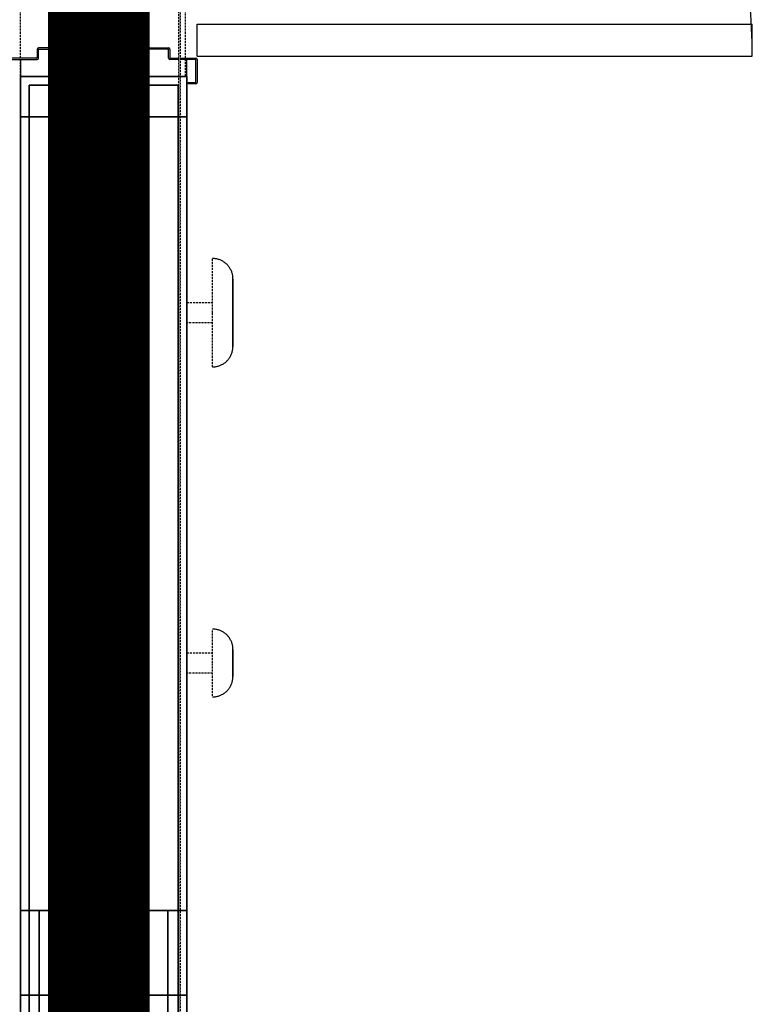
# Model space of a CAD drawing. Extents: x -5450 to 55500, y -7366 to 70929.
# Drawn here: x 10583 to 11665, y 60054 to 61508 of the extents above; entities that cross this region are included whole.
import ezdxf

# ---------------------------------------------------------------- set-up
doc = ezdxf.new("R2010")
doc.units = 0
for name, pattern in [('EDG-DASH-3', [4.5, 3, -1.5]), ('X-2499-2C$0$EDG-1DOT-2', [5, 2, -1.4, 0.2, -1.4]), ('X-2499-2C$0$EDG-DASH-3', [4.5, 3, -1.5])]:
    doc.linetypes.add(name, pattern=pattern)
for name, color, linetype in [('ARE-GEN', 7, 'EDG-DASH-3'), ('X-2499-2C$0$A-DOOR', 11, 'CONTINUOUS'), ('X-2499-2C$0$A-DOOR-FRAM', 11, 'CONTINUOUS'), ('X-2499-2C$0$A-FLOR', 31, 'X-2499-2C$0$EDG-DASH-3'), ('X-2499-2C$0$A-GENM-1', 31, 'X-2499-2C$0$EDG-DASH-3'), ('X-2499-2C$0$A-WALL', 8, 'CONTINUOUS'), ('X-2499-2C$0$A-WALL-2', 8, 'CONTINUOUS'), ('X-2499-2C$0$Q-CASE-1', 31, 'X-2499-2C$0$EDG-DASH-3'), ('X-2499-2C$0$Q-CASE-2', 31, 'X-2499-2C$0$EDG-DASH-3'), ('X-2499-2C$0$RCP-LINEJAN20', 11, 'CONTINUOUS'), ('X-2499-2C$0$S-GRID-1', 133, 'X-2499-2C$0$EDG-1DOT-2'), ('X-XREF', 7, 'CONTINUOUS')]:
    doc.layers.add(name, color=color, linetype=linetype)

# ---------------------------------------------------------------- blocks, each defined once
blk = doc.blocks.new('X-2499-2C')
at = {"layer": 'X-2499-2C$0$A-DOOR'}
for p, q in [((10845.1, 11501), (11665.1, 11501)), ((10845.1, 11454), (10845.1, 11501)), ((11665.1, 11454), (11665.1, 11501)), ((10845.1, 11454), (11665.1, 11454))]:
    blk.add_line(p, q, dxfattribs=at)
for centre, start, end in [((10569.1, 11454), 88.9518, 180), ((10845.1, 11454), 0, 91.0482)]:
    blk.add_arc(centre, 820, start, end, dxfattribs=at)
at = {"layer": 'X-2499-2C$0$A-DOOR-FRAM'}
for p, q in [((10609.1, 11464), (10609.1, 11452.4)), ((10687.1, 11466), (10611.1, 11466)), ((10611.1, 11451), (10611.1, 11464)), ((10611.1, 11464), (10687.1, 11464)), ((10687.1, 11464), (10687.1, 11415)), ((10689.1, 11415), (10689.1, 11464)), ((10725.1, 11415), (10725.1, 11464)), ((10727.1, 11466), (10803.1, 11466)), ((10727.1, 11464), (10727.1, 11415)), ((10803.1, 11464), (10727.1, 11464)), ((10803.1, 11451), (10803.1, 11464)), ((10805.1, 11464), (10805.1, 11452.4)), ((10607.7, 11451), (10571.1, 11451)), ((10571.1, 11449), (10609.1, 11449)), ((10818.1, 11449), (10805.1, 11449)), ((10806.5, 11451), (10818.1, 11451)), ((10820.1, 11451), (10843.1, 11451)), ((10843.1, 11449), (10820.1, 11449)), ((10843.1, 11415), (10843.1, 11449)), ((10845.1, 11449), (10845.1, 11415)), ((10687.1, 11415), (10676.1, 11415)), ((10676.1, 11415), (10676.1, 11413)), ((10676.1, 11413), (10687.1, 11413)), ((10727.1, 11415), (10738.1, 11415)), ((10738.1, 11413), (10727.1, 11413)), ((10738.1, 11415), (10738.1, 11413)), ((10832.1, 11415), (10843.1, 11415)), ((10832.1, 11413), (10832.1, 11415)), ((10843.1, 11413), (10832.1, 11413))]:
    blk.add_line(p, q, dxfattribs=at)
for centre, radius, start, end in [((10611.1, 11464), 2, 90, 180), ((10687.1, 11464), 2, 0, 90), ((10727.1, 11464), 2, 90, 180), ((10803.1, 11464), 2, 0, 90), ((10607.7, 11452.4), 1.41, 270, 0), ((10609.1, 11451), 2, 270, 0), ((10805.1, 11451), 2, 180, 270), ((10806.5, 11452.4), 1.41, 180, 270), ((10843.1, 11449), 2, 0, 90), ((10687.1, 11415), 2, 270, 0), ((10727.1, 11415), 2, 180, 270), ((10843.1, 11415), 2, 270, 0)]:
    blk.add_arc(centre, radius, start, end, dxfattribs=at)
at = {"layer": 'X-2499-2C$0$A-FLOR'}
for p, q in [((10584.1, 11451), (10584.1, 12277)), ((10584.1, 11424), (10584.1, 11449))]:
    blk.add_line(p, q, dxfattribs=at)
at = {"layer": 'X-2499-2C$0$A-GENM-1'}
for p, q in [((10868.4, 11155), (10868.1, 11155)), ((10868.1, 11075), (10868.1, 11155)), ((10869.6, 11154.9), (10868.4, 11155)), ((10870.8, 11154.8), (10869.6, 11154.9)), ((10872, 11154.7), (10870.8, 11154.8)), ((10873.2, 11154.5), (10872, 11154.7)), ((10874.4, 11154.3), (10873.2, 11154.5)), ((10875.5, 11154), (10874.4, 11154.3)), ((10876.7, 11153.7), (10875.5, 11154)), ((10877.8, 11153.3), (10876.7, 11153.7)), ((10879, 11152.9), (10877.8, 11153.3)), ((10880.1, 11152.5), (10879, 11152.9)), ((10881.2, 11152), (10880.1, 11152.5)), ((10882.2, 11151.4), (10881.2, 11152)), ((10883.3, 11150.8), (10882.2, 11151.4)), ((10884.3, 11150.2), (10883.3, 11150.8)), ((10885.3, 11149.5), (10884.3, 11150.2)), ((10886.3, 11148.8), (10885.3, 11149.5)), ((10887.2, 11148.1), (10886.3, 11148.8)), ((10888.1, 11147.3), (10887.2, 11148.1)), ((10889, 11146.5), (10888.1, 11147.3)), ((10889.8, 11145.6), (10889, 11146.5)), ((10890.6, 11144.8), (10889.8, 11145.6)), ((10891.4, 11143.8), (10890.6, 11144.8)), ((10892.1, 11142.9), (10891.4, 11143.8)), ((10892.8, 11141.9), (10892.1, 11142.9)), ((10893.5, 11140.9), (10892.8, 11141.9)), ((10894.1, 11139.9), (10893.5, 11140.9)), ((10894.7, 11138.8), (10894.1, 11139.9)), ((10895.2, 11137.7), (10894.7, 11138.8)), ((10895.7, 11136.7), (10895.2, 11137.7)), ((10896.2, 11135.5), (10895.7, 11136.7)), ((10896.6, 11134.4), (10896.2, 11135.5)), ((10896.9, 11133.3), (10896.6, 11134.4)), ((10897.2, 11132.1), (10896.9, 11133.3)), ((10897.5, 11130.9), (10897.2, 11132.1)), ((10897.7, 11129.8), (10897.5, 11130.9)), ((10897.9, 11128.6), (10897.7, 11129.8)), ((10898, 11127.4), (10897.9, 11128.6)), ((10898.1, 11126.2), (10898, 11127.4)), ((10898.1, 11125), (10898.1, 11126.2)), ((10898.1, 11124.9), (10898.1, 11125)), ((10898.1, 11125), (10898.1, 11125)), ((10898.1, 11125), (10898.1, 11124.9)), ((10898.1, 11124.8), (10898.1, 11124.9)), ((10898.1, 11124.9), (10898.1, 11124.8)), ((10898.1, 11124.5), (10898.1, 11124.8)), ((10898.1, 11124.8), (10898.1, 11124.6)), ((10898.1, 11124.6), (10898.1, 11124.3)), ((10898.1, 11124.2), (10898.1, 11124.5)), ((10898.1, 11124.3), (10898.1, 11124)), ((10898.1, 11123.9), (10898.1, 11124.2)), ((10898.1, 11124), (10898.1, 11123.5)), ((10898.1, 11123.4), (10898.1, 11123.9)), ((10898.1, 11123.5), (10898.1, 11123)), ((10898.1, 11122.9), (10898.1, 11123.4)), ((10898.1, 11123), (10898.1, 11122.4)), ((10898.1, 11122.3), (10898.1, 11122.9)), ((10898.1, 11122.4), (10898.1, 11121.8)), ((10898.1, 11121.6), (10898.1, 11122.3)), ((10898.1, 11121.8), (10898.1, 11121)), ((10898.1, 11120.8), (10898.1, 11121.6)), ((10898.1, 11121), (10898.1, 11120.2)), ((10898.1, 11120), (10898.1, 11120.8)), ((10898.1, 11120.2), (10898.1, 11119.3)), ((10898.1, 11119.1), (10898.1, 11120)), ((10898.1, 11119.3), (10898.1, 11118.4)), ((10898.1, 11118.1), (10898.1, 11119.1)), ((10898.1, 11118.4), (10898.1, 11117.3)), ((10898.1, 11117), (10898.1, 11118.1)), ((10898.1, 11117.3), (10898.1, 11116.2)), ((10898.1, 11115.9), (10898.1, 11117)), ((10898.1, 11116.2), (10898.1, 11115.1)), ((10898.1, 11114.8), (10898.1, 11115.9)), ((10898.1, 11115.1), (10898.1, 11113.8)), ((10898.1, 11113.5), (10898.1, 11114.8)), ((10898.1, 11113.8), (10898.1, 11112.6)), ((10898.1, 11112.2), (10898.1, 11113.5)), ((10898.1, 11112.6), (10898.1, 11111.2)), ((10898.1, 11110.8), (10898.1, 11112.2)), ((10898.1, 11111.2), (10898.1, 11109.8)), ((10898.1, 11109.4), (10898.1, 11110.8)), ((10898.1, 11109.8), (10898.1, 11108.3)), ((10898.1, 11107.9), (10898.1, 11109.4)), ((10898.1, 11108.3), (10898.1, 11106.8)), ((10898.1, 11106.4), (10898.1, 11107.9)), ((10898.1, 11106.8), (10898.1, 11105.3)), ((10898.1, 11104.8), (10898.1, 11106.4)), ((10898.1, 11105.3), (10898.1, 11103.6)), ((10898.1, 11103.2), (10898.1, 11104.8)), ((10898.1, 11103.6), (10898.1, 11102)), ((10898.1, 11101.5), (10898.1, 11103.2)), ((10898.1, 11102), (10898.1, 11100.3)), ((10898.1, 11099.8), (10898.1, 11101.5)), ((10898.1, 11100.3), (10898.1, 11098.5)), ((10898.1, 11098.1), (10898.1, 11099.8)), ((10898.1, 11098.5), (10898.1, 11096.8)), ((10898.1, 11096.3), (10898.1, 11098.1)), ((10898.1, 11096.8), (10898.1, 11094.9)), ((10898.1, 11094.4), (10898.1, 11096.3)), ((10830.1, 11090), (10868.1, 11090)), ((10898.1, 11094.9), (10898.1, 11093.1)), ((10898.1, 11092.6), (10898.1, 11094.4)), ((10898.1, 11093.1), (10898.1, 11091.2)), ((10898.1, 11090.7), (10898.1, 11092.6)), ((10898.1, 11091.2), (10898.1, 11089.3)), ((10898.1, 11088.8), (10898.1, 11090.7)), ((10898.1, 11089.3), (10898.1, 11087.4)), ((10898.1, 11086.9), (10898.1, 11088.8)), ((10898.1, 11087.4), (10898.1, 11085.4)), ((10898.1, 11084.9), (10898.1, 11086.9)), ((10898.1, 11085.4), (10898.1, 11083.5)), ((10898.1, 11082.9), (10898.1, 11084.9)), ((10898.1, 11083.5), (10898.1, 11081.5)), ((10898.1, 11081), (10898.1, 11082.9)), ((10898.1, 11081.5), (10898.1, 11079.5)), ((10898.1, 11079), (10898.1, 11081)), ((10868.1, 10995), (10868.1, 11075)), ((10898.1, 11079.5), (10898.1, 11077.5)), ((10898.1, 11077), (10898.1, 11079)), ((10898.1, 11077.5), (10898.1, 11075.5)), ((10898.1, 11075), (10898.1, 11077)), ((10898.1, 11075.5), (10898.1, 11075)), ((10898.1, 11075), (10898.1, 11073)), ((10898.1, 11074.4), (10898.1, 11075)), ((10898.1, 11072.4), (10898.1, 11074.4)), ((10898.1, 11073), (10898.1, 11071)), ((10898.1, 11070.4), (10898.1, 11072.4)), ((10898.1, 11071), (10898.1, 11069)), ((10898.1, 11068.4), (10898.1, 11070.4)), ((10898.1, 11069), (10898.1, 11067)), ((10898.1, 11066.5), (10898.1, 11068.4)), ((10898.1, 11067), (10898.1, 11065)), ((10898.1, 11064.5), (10898.1, 11066.5)), ((10868.1, 11060), (10830.1, 11060)), ((10898.1, 11065), (10898.1, 11063.1)), ((10898.1, 11062.6), (10898.1, 11064.5)), ((10898.1, 11063.1), (10898.1, 11061.2)), ((10898.1, 11060.6), (10898.1, 11062.6)), ((10898.1, 11061.2), (10898.1, 11059.2)), ((10898.1, 11058.7), (10898.1, 11060.6)), ((10898.1, 11059.2), (10898.1, 11057.4)), ((10898.1, 11056.9), (10898.1, 11058.7)), ((10898.1, 11057.4), (10898.1, 11055.5)), ((10898.1, 11055), (10898.1, 11056.9)), ((10898.1, 11055.5), (10898.1, 11053.7)), ((10898.1, 11053.2), (10898.1, 11055)), ((10898.1, 11053.7), (10898.1, 11051.9)), ((10898.1, 11051.4), (10898.1, 11053.2)), ((10898.1, 11051.9), (10898.1, 11050.1)), ((10898.1, 11049.7), (10898.1, 11051.4)), ((10898.1, 11050.1), (10898.1, 11048.4)), ((10898.1, 11048), (10898.1, 11049.7)), ((10898.1, 11048.4), (10898.1, 11046.7)), ((10898.1, 11046.3), (10898.1, 11048)), ((10898.1, 11046.7), (10898.1, 11045.1)), ((10898.1, 11044.7), (10898.1, 11046.3)), ((10898.1, 11045.1), (10898.1, 11043.5)), ((10898.1, 11043.1), (10898.1, 11044.7)), ((10898.1, 11043.5), (10898.1, 11042)), ((10898.1, 11041.6), (10898.1, 11043.1)), ((10898.1, 11042), (10898.1, 11040.5)), ((10898.1, 11040.1), (10898.1, 11041.6)), ((10898.1, 11040.5), (10898.1, 11039.1)), ((10898.1, 11038.7), (10898.1, 11040.1)), ((10898.1, 11039.1), (10898.1, 11037.7)), ((10898.1, 11037.4), (10898.1, 11038.7)), ((10898.1, 11037.7), (10898.1, 11036.4)), ((10898.1, 11036.1), (10898.1, 11037.4)), ((10898, 11023.4), (10898.1, 11024.6)), ((10898, 11022.3), (10898, 11023.4)), ((10898.1, 11036.4), (10898.1, 11035.2)), ((10898.1, 11034.9), (10898.1, 11036.1)), ((10898.1, 11035.2), (10898.1, 11034)), ((10898.1, 11033.7), (10898.1, 11034.9)), ((10898.1, 11034), (10898.1, 11032.9)), ((10898.1, 11032.6), (10898.1, 11033.7)), ((10898.1, 11032.9), (10898.1, 11031.9)), ((10898.1, 11031.6), (10898.1, 11032.6)), ((10898.1, 11031.9), (10898.1, 11030.9)), ((10898.1, 11030.6), (10898.1, 11031.6)), ((10898.1, 11030.9), (10898.1, 11030)), ((10898.1, 11029.7), (10898.1, 11030.6)), ((10898.1, 11030), (10898.1, 11029.1)), ((10898.1, 11028.9), (10898.1, 11029.7)), ((10898.1, 11029.1), (10898.1, 11028.4)), ((10898.1, 11028.2), (10898.1, 11028.9)), ((10898.1, 11028.4), (10898.1, 11027.7)), ((10898.1, 11027.5), (10898.1, 11028.2)), ((10898.1, 11027.7), (10898.1, 11027.1)), ((10898.1, 11026.9), (10898.1, 11027.5)), ((10898.1, 11027.1), (10898.1, 11026.5)), ((10898.1, 11026.4), (10898.1, 11026.9)), ((10898.1, 11026.5), (10898.1, 11026.1)), ((10898.1, 11026), (10898.1, 11026.4)), ((10898.1, 11026.1), (10898.1, 11025.7)), ((10898.1, 11025.6), (10898.1, 11026)), ((10898.1, 11025.7), (10898.1, 11025.4)), ((10898.1, 11025.3), (10898.1, 11025.6)), ((10898.1, 11025.4), (10898.1, 11025.2)), ((10898.1, 11025.1), (10898.1, 11025.3)), ((10898.1, 11025.2), (10898.1, 11025)), ((10898.1, 11025), (10898.1, 11025.1)), ((10898.1, 11024.6), (10898.1, 11025)), ((10898.1, 11025), (10898.1, 11025)), ((10898.1, 11025), (10898.1, 11025)), ((10898.1, 11025), (10898.1, 11025)), ((10892.7, 11007.8), (10893.3, 11008.8)), ((10893.3, 11008.8), (10894, 11009.8)), ((10894, 11009.8), (10894.5, 11010.8)), ((10894.5, 11010.8), (10895.1, 11011.9)), ((10895.1, 11011.9), (10895.6, 11013)), ((10895.6, 11013), (10896, 11014.1)), ((10896, 11014.1), (10896.5, 11015.2)), ((10896.5, 11015.2), (10896.8, 11016.4)), ((10896.8, 11016.4), (10897.1, 11017.5)), ((10897.1, 11017.5), (10897.4, 11018.7)), ((10897.4, 11018.7), (10897.6, 11019.9)), ((10897.6, 11019.9), (10897.8, 11021.1)), ((10897.8, 11021.1), (10898, 11022.3)), ((10868.1, 10995), (10869.3, 10995)), ((10869.3, 10995), (10870.5, 10995.1)), ((10870.5, 10995.1), (10871.7, 10995.2)), ((10871.7, 10995.2), (10872.9, 10995.4)), ((10872.9, 10995.4), (10874, 10995.6)), ((10874, 10995.6), (10875.2, 10995.8)), ((10875.2, 10995.8), (10876.4, 10996.1)), ((10876.4, 10996.1), (10877.5, 10996.5)), ((10877.5, 10996.5), (10878.7, 10996.9)), ((10878.7, 10996.9), (10879.8, 10997.3)), ((10879.8, 10997.3), (10880.9, 10997.8)), ((10880.9, 10997.8), (10881.9, 10998.4)), ((10881.9, 10998.4), (10883, 10998.9)), ((10883, 10998.9), (10884, 10999.6)), ((10884, 10999.6), (10885, 11000.2)), ((10885, 11000.2), (10886, 11000.9)), ((10886, 11000.9), (10886.9, 11001.6)), ((10886.9, 11001.6), (10887.9, 11002.4)), ((10887.9, 11002.4), (10888.8, 11003.2)), ((10888.8, 11003.2), (10889.6, 11004.1)), ((10889.6, 11004.1), (10890.4, 11004.9)), ((10890.4, 11004.9), (10891.2, 11005.9)), ((10891.2, 11005.9), (10892, 11006.8)), ((10892, 11006.8), (10892.7, 11007.8)), ((10868.4, 10607.6), (10868.1, 10607.6)), ((10868.1, 10557.6), (10868.1, 10606.4)), ((10869.6, 10607.6), (10868.4, 10607.6)), ((10870.8, 10607.5), (10869.6, 10607.6)), ((10872, 10607.4), (10870.8, 10607.5)), ((10873.2, 10607.2), (10872, 10607.4)), ((10874.4, 10606.9), (10873.2, 10607.2)), ((10875.5, 10606.7), (10874.4, 10606.9)), ((10876.7, 10606.4), (10875.5, 10606.7)), ((10877.8, 10606), (10876.7, 10606.4)), ((10879, 10605.6), (10877.8, 10606)), ((10880.1, 10605.1), (10879, 10605.6)), ((10881.2, 10604.6), (10880.1, 10605.1)), ((10882.2, 10604.1), (10881.2, 10604.6)), ((10883.3, 10603.5), (10882.2, 10604.1)), ((10884.3, 10602.9), (10883.3, 10603.5)), ((10885.3, 10602.2), (10884.3, 10602.9)), ((10886.3, 10601.5), (10885.3, 10602.2)), ((10887.2, 10600.7), (10886.3, 10601.5)), ((10888.1, 10600), (10887.2, 10600.7)), ((10889, 10599.1), (10888.1, 10600)), ((10889.8, 10598.3), (10889, 10599.1)), ((10890.6, 10597.4), (10889.8, 10598.3)), ((10891.4, 10596.5), (10890.6, 10597.4)), ((10892.1, 10595.5), (10891.4, 10596.5)), ((10892.8, 10594.6), (10892.1, 10595.5)), ((10893.5, 10593.5), (10892.8, 10594.6)), ((10894.1, 10592.5), (10893.5, 10593.5)), ((10894.7, 10591.5), (10894.1, 10592.5)), ((10895.2, 10590.4), (10894.7, 10591.5)), ((10895.7, 10589.3), (10895.2, 10590.4)), ((10896.2, 10588.2), (10895.7, 10589.3)), ((10896.6, 10587), (10896.2, 10588.2)), ((10896.9, 10585.9), (10896.6, 10587)), ((10830.1, 10572.6), (10868.1, 10572.6)), ((10897.2, 10584.7), (10896.9, 10585.9)), ((10897.5, 10583.6), (10897.2, 10584.7)), ((10897.7, 10582.4), (10897.5, 10583.6)), ((10897.9, 10581.2), (10897.7, 10582.4)), ((10898, 10580), (10897.9, 10581.2)), ((10898.1, 10578.8), (10898, 10580)), ((10898.1, 10577.6), (10898.1, 10578.8)), ((10898.1, 10577.5), (10898.1, 10577.6)), ((10898.1, 10577.6), (10898.1, 10577.6)), ((10898.1, 10577.6), (10898.1, 10577.6)), ((10898.1, 10577.6), (10898.1, 10577.5)), ((10898.1, 10577.4), (10898.1, 10577.5)), ((10898.1, 10577.5), (10898.1, 10577.5)), ((10898.1, 10577.5), (10898.1, 10577.4)), ((10898.1, 10577.3), (10898.1, 10577.4)), ((10898.1, 10577.4), (10898.1, 10577.2)), ((10898.1, 10577.2), (10898.1, 10577.3)), ((10898.1, 10577), (10898.1, 10577.2)), ((10898.1, 10577.2), (10898.1, 10577)), ((10898.1, 10576.8), (10898.1, 10577)), ((10898.1, 10577), (10898.1, 10576.8)), ((10898.1, 10576.5), (10898.1, 10576.8)), ((10898.1, 10576.8), (10898.1, 10576.6)), ((10898.1, 10576.6), (10898.1, 10576.3)), ((10898.1, 10576.3), (10898.1, 10576.5)), ((10898.1, 10575.9), (10898.1, 10576.3)), ((10898.1, 10576.3), (10898.1, 10576)), ((10898.1, 10576), (10898.1, 10575.7)), ((10898.1, 10575.6), (10898.1, 10575.9)), ((10898.1, 10575.7), (10898.1, 10575.4)), ((10898.1, 10575.3), (10898.1, 10575.6)), ((10898.1, 10575.4), (10898.1, 10575)), ((10898.1, 10574.9), (10898.1, 10575.3)), ((10898.1, 10575), (10898.1, 10574.6)), ((10898.1, 10574.4), (10898.1, 10574.9)), ((10898.1, 10574.6), (10898.1, 10574.1)), ((10898.1, 10574), (10898.1, 10574.4)), ((10898.1, 10574.1), (10898.1, 10573.7)), ((10898.1, 10573.5), (10898.1, 10574)), ((10898.1, 10573.7), (10898.1, 10573.2)), ((10898.1, 10573), (10898.1, 10573.5)), ((10898.1, 10573.2), (10898.1, 10572.6)), ((10898.1, 10572.5), (10898.1, 10573)), ((10898.1, 10572.6), (10898.1, 10572.1)), ((10898.1, 10572), (10898.1, 10572.5)), ((10898.1, 10572.1), (10898.1, 10571.5)), ((10898.1, 10571.4), (10898.1, 10572)), ((10868.1, 10508.9), (10868.1, 10557.6)), ((10898.1, 10571.5), (10898.1, 10571)), ((10898.1, 10570.8), (10898.1, 10571.4)), ((10898.1, 10571), (10898.1, 10570.4)), ((10898.1, 10570.2), (10898.1, 10570.8)), ((10898.1, 10570.4), (10898.1, 10569.7)), ((10898.1, 10569.6), (10898.1, 10570.2)), ((10898.1, 10569.7), (10898.1, 10569.1)), ((10898.1, 10568.9), (10898.1, 10569.6)), ((10898.1, 10569.1), (10898.1, 10568.4)), ((10898.1, 10568.2), (10898.1, 10568.9)), ((10898.1, 10568.4), (10898.1, 10567.7)), ((10898.1, 10567.5), (10898.1, 10568.2)), ((10898.1, 10567.7), (10898.1, 10567)), ((10898.1, 10566.8), (10898.1, 10567.5)), ((10898.1, 10567), (10898.1, 10566.3)), ((10898.1, 10566.1), (10898.1, 10566.8)), ((10898.1, 10566.3), (10898.1, 10565.6)), ((10898.1, 10565.4), (10898.1, 10566.1)), ((10898.1, 10565.6), (10898.1, 10564.9)), ((10898.1, 10564.7), (10898.1, 10565.4)), ((10898.1, 10564.9), (10898.1, 10564.1)), ((10898.1, 10563.9), (10898.1, 10564.7)), ((10898.1, 10564.1), (10898.1, 10563.3)), ((10898.1, 10563.1), (10898.1, 10563.9)), ((10898.1, 10563.3), (10898.1, 10562.6)), ((10898.1, 10562.4), (10898.1, 10563.1)), ((10898.1, 10562.6), (10898.1, 10561.8)), ((10898.1, 10561.6), (10898.1, 10562.4)), ((10898.1, 10561.8), (10898.1, 10561)), ((10898.1, 10560.8), (10898.1, 10561.6)), ((10898.1, 10561), (10898.1, 10560.2)), ((10898.1, 10560), (10898.1, 10560.8)), ((10898.1, 10560.2), (10898.1, 10559.4)), ((10898.1, 10559.2), (10898.1, 10560)), ((10898.1, 10559.4), (10898.1, 10558.6)), ((10898.1, 10558.4), (10898.1, 10559.2)), ((10898.1, 10558.6), (10898.1, 10557.8)), ((10898.1, 10557.6), (10898.1, 10558.4)), ((10898.1, 10557.8), (10898.1, 10557.6)), ((10898.1, 10557.6), (10898.1, 10556.8)), ((10898.1, 10557.4), (10898.1, 10557.6)), ((10898.1, 10556.6), (10898.1, 10557.4)), ((10898.1, 10556.8), (10898.1, 10556)), ((10898.1, 10555.8), (10898.1, 10556.6)), ((10898.1, 10556), (10898.1, 10555.2)), ((10898.1, 10555), (10898.1, 10555.8)), ((10898.1, 10555.2), (10898.1, 10554.4)), ((10898.1, 10554.2), (10898.1, 10555)), ((10898.1, 10554.4), (10898.1, 10553.6)), ((10898.1, 10553.4), (10898.1, 10554.2)), ((10898.1, 10553.6), (10898.1, 10552.9)), ((10898.1, 10552.6), (10898.1, 10553.4)), ((10898.1, 10552.9), (10898.1, 10552.1)), ((10898.1, 10551.9), (10898.1, 10552.6)), ((10898.1, 10552.1), (10898.1, 10551.3)), ((10898.1, 10551.1), (10898.1, 10551.9)), ((10898.1, 10551.3), (10898.1, 10550.6)), ((10898.1, 10550.4), (10898.1, 10551.1)), ((10898.1, 10550.6), (10898.1, 10549.8)), ((10898.1, 10549.6), (10898.1, 10550.4)), ((10898.1, 10549.8), (10898.1, 10549.1)), ((10898.1, 10548.9), (10898.1, 10549.6)), ((10898.1, 10549.1), (10898.1, 10548.4)), ((10898.1, 10548.2), (10898.1, 10548.9)), ((10898.1, 10548.4), (10898.1, 10547.7)), ((10898.1, 10547.5), (10898.1, 10548.2)), ((10898.1, 10547.7), (10898.1, 10547)), ((10898.1, 10546.8), (10898.1, 10547.5)), ((10898.1, 10547), (10898.1, 10546.3)), ((10898.1, 10546.1), (10898.1, 10546.8)), ((10898.1, 10546.3), (10898.1, 10545.7)), ((10898.1, 10545.5), (10898.1, 10546.1)), ((10898.1, 10545.7), (10898.1, 10545)), ((10898.1, 10544.9), (10898.1, 10545.5)), ((10898.1, 10545), (10898.1, 10544.4)), ((10898.1, 10544.3), (10898.1, 10544.9)), ((10898.1, 10544.4), (10898.1, 10543.8)), ((10898.1, 10543.7), (10898.1, 10544.3)), ((10898.1, 10543.8), (10898.1, 10543.3)), ((10898.1, 10543.1), (10898.1, 10543.7)), ((10898.1, 10543.3), (10898.1, 10542.7)), ((10898.1, 10542.6), (10898.1, 10543.1)), ((10898.1, 10542.7), (10898.1, 10542.2)), ((10868.1, 10542.6), (10830.1, 10542.6)), ((10896.5, 10527.9), (10896.8, 10529)), ((10896.8, 10529), (10897.1, 10530.2)), ((10897.1, 10530.2), (10897.4, 10531.3)), ((10897.4, 10531.3), (10897.6, 10532.5)), ((10897.6, 10532.5), (10897.8, 10533.7)), ((10897.8, 10533.7), (10898, 10534.9)), ((10898, 10536.1), (10898.1, 10537.3)), ((10898, 10534.9), (10898, 10536.1)), ((10898.1, 10542.1), (10898.1, 10542.6)), ((10898.1, 10542.2), (10898.1, 10541.7)), ((10898.1, 10541.6), (10898.1, 10542.1)), ((10898.1, 10541.7), (10898.1, 10541.2)), ((10898.1, 10541.1), (10898.1, 10541.6)), ((10898.1, 10541.2), (10898.1, 10540.8)), ((10898.1, 10540.7), (10898.1, 10541.1)), ((10898.1, 10540.8), (10898.1, 10540.4)), ((10898.1, 10540.3), (10898.1, 10540.7)), ((10898.1, 10540.4), (10898.1, 10540)), ((10898.1, 10539.9), (10898.1, 10540.3)), ((10898.1, 10540), (10898.1, 10539.6)), ((10898.1, 10539.5), (10898.1, 10539.9)), ((10898.1, 10539.6), (10898.1, 10539.3)), ((10898.1, 10539.2), (10898.1, 10539.5)), ((10898.1, 10539.3), (10898.1, 10539)), ((10898.1, 10538.9), (10898.1, 10539.2)), ((10898.1, 10539), (10898.1, 10538.7)), ((10898.1, 10538.6), (10898.1, 10538.9)), ((10898.1, 10538.7), (10898.1, 10538.5)), ((10898.1, 10538.4), (10898.1, 10538.6)), ((10898.1, 10538.5), (10898.1, 10538.2)), ((10898.1, 10538.2), (10898.1, 10538.4)), ((10898.1, 10538.2), (10898.1, 10538.1)), ((10898.1, 10538), (10898.1, 10538.2)), ((10898.1, 10538.1), (10898.1, 10537.9)), ((10898.1, 10537.9), (10898.1, 10538)), ((10898.1, 10537.9), (10898.1, 10537.8)), ((10898.1, 10537.8), (10898.1, 10537.9)), ((10898.1, 10537.8), (10898.1, 10537.7)), ((10898.1, 10537.7), (10898.1, 10537.8)), ((10898.1, 10537.7), (10898.1, 10537.6)), ((10898.1, 10537.6), (10898.1, 10537.7)), ((10898.1, 10537.3), (10898.1, 10537.6)), ((10898.1, 10537.6), (10898.1, 10537.6)), ((10898.1, 10537.6), (10898.1, 10537.6)), ((10885, 10512.9), (10886, 10513.5)), ((10886, 10513.5), (10886.9, 10514.3)), ((10886.9, 10514.3), (10887.9, 10515.1)), ((10887.9, 10515.1), (10888.8, 10515.9)), ((10888.8, 10515.9), (10889.6, 10516.7)), ((10889.6, 10516.7), (10890.4, 10517.6)), ((10890.4, 10517.6), (10891.2, 10518.5)), ((10891.2, 10518.5), (10892, 10519.4)), ((10892, 10519.4), (10892.7, 10520.4)), ((10892.7, 10520.4), (10893.3, 10521.4)), ((10893.3, 10521.4), (10894, 10522.4)), ((10894, 10522.4), (10894.5, 10523.5)), ((10894.5, 10523.5), (10895.1, 10524.5)), ((10895.1, 10524.5), (10895.6, 10525.6)), ((10895.6, 10525.6), (10896, 10526.7)), ((10896, 10526.7), (10896.5, 10527.9)), ((10868.1, 10507.6), (10869.3, 10507.6)), ((10869.3, 10507.6), (10870.5, 10507.7)), ((10870.5, 10507.7), (10871.7, 10507.8)), ((10871.7, 10507.8), (10872.9, 10508)), ((10872.9, 10508), (10874, 10508.2)), ((10874, 10508.2), (10875.2, 10508.5)), ((10875.2, 10508.5), (10876.4, 10508.8)), ((10876.4, 10508.8), (10877.5, 10509.1)), ((10877.5, 10509.1), (10878.7, 10509.5)), ((10878.7, 10509.5), (10879.8, 10510)), ((10879.8, 10510), (10880.9, 10510.5)), ((10880.9, 10510.5), (10881.9, 10511)), ((10881.9, 10511), (10883, 10511.6)), ((10883, 10511.6), (10884, 10512.2)), ((10884, 10512.2), (10885, 10512.9))]:
    blk.add_line(p, q, dxfattribs=at)
at = {"layer": 'X-2499-2C$0$A-WALL'}
for p, q in [((10597.1, 9192), (10597.1, 11411)), ((10661.1, 11411), (10597.1, 11411)), ((10661.1, 10067), (10661.1, 11411)), ((10817.1, 11411), (10753.1, 11411)), ((10753.1, 10067), (10753.1, 11411)), ((10817.1, 9192), (10817.1, 11411)), ((10584.1, 11364), (10674.1, 11364)), ((10694.6, 10067), (10694.6, 11364)), ((10719.6, 10067), (10719.6, 11364)), ((10740.1, 11364), (10830.1, 11364)), ((10612.1, 9192), (10612.1, 10192)), ((10802.1, 9192), (10802.1, 10192))]:
    blk.add_line(p, q, dxfattribs=at)
at = {"layer": 'X-2499-2C$0$A-WALL-2'}
for p, q in [((10584.1, 11424), (10584.1, 9192)), ((10674.1, 11424), (10584.1, 11424)), ((10674.1, 11364), (10674.1, 11424)), ((10740.1, 11424), (10740.1, 11364)), ((10830.1, 11424), (10740.1, 11424)), ((10830.1, 9192), (10830.1, 11424)), ((10740.1, 11364), (10674.1, 11364)), ((10830.1, 10192), (10584.1, 10192)), ((10584.1, 10067), (10830.1, 10067))]:
    blk.add_line(p, q, dxfattribs=at)
at = {"layer": 'X-2499-2C$0$Q-CASE-1'}
for p, q in [((10828.1, 11451), (10828.1, 12277)), ((10828.1, 11424), (10828.1, 11449))]:
    blk.add_line(p, q, dxfattribs=at)
at = {"layer": 'X-2499-2C$0$Q-CASE-2'}
for p, q in [((10818.1, 9205), (10818.1, 17751)), ((10820.1, 17751), (10820.1, 9205))]:
    blk.add_line(p, q, dxfattribs=at)
at = {"layer": 'X-2499-2C$0$RCP-LINEJAN20'}
for p, q in [((10674.1, 11424), (10674.1, 11464)), ((10740.1, 11464), (10740.1, 11424)), ((10584.1, 11449), (10584.1, 11424)), ((10830.1, 11424), (10830.1, 11449)), ((10584.1, 9192), (10584.1, 11424)), ((10584.1, 11424), (10674.1, 11424)), ((10674.1, 11424), (10674.1, 11364)), ((10740.1, 11364), (10740.1, 11424)), ((10740.1, 11424), (10830.1, 11424)), ((10830.1, 11424), (10830.1, 9192)), ((10597.1, 11411), (10597.1, 9192)), ((10597.1, 11411), (10661.1, 11411)), ((10661.1, 11411), (10661.1, 10067)), ((10753.1, 11411), (10817.1, 11411)), ((10753.1, 11411), (10753.1, 10067)), ((10817.1, 11411), (10817.1, 9192)), ((10674.1, 11364), (10584.1, 11364)), ((10674.1, 11364), (10740.1, 11364)), ((10694.6, 11364), (10694.6, 10067)), ((10719.6, 11364), (10719.6, 10067)), ((10830.1, 11364), (10740.1, 11364)), ((10584.1, 10192), (10830.1, 10192)), ((10612.1, 10192), (10612.1, 9192)), ((10802.1, 10192), (10802.1, 9192)), ((10830.1, 10067), (10584.1, 10067))]:
    blk.add_line(p, q, dxfattribs=at)
at = {"layer": 'X-2499-2C$0$S-GRID-1'}
blk.add_line((10707.1, -7365.7), (10707.1, 19811.2), dxfattribs=at)

msp = doc.modelspace()

# ---------------------------------------------------------------- linework, layer by layer
at = {"layer": 'ARE-GEN', "const_width": 150}
msp.add_lwpolyline([(10700, 59150), (10700, 67900)], dxfattribs=at)

# ---------------------------------------------------------------- block references
at = {"layer": 'X-XREF'}
msp.add_blockref('X-2499-2C', (0, 50000), dxfattribs=at)

doc.saveas('drawing.dxf')
